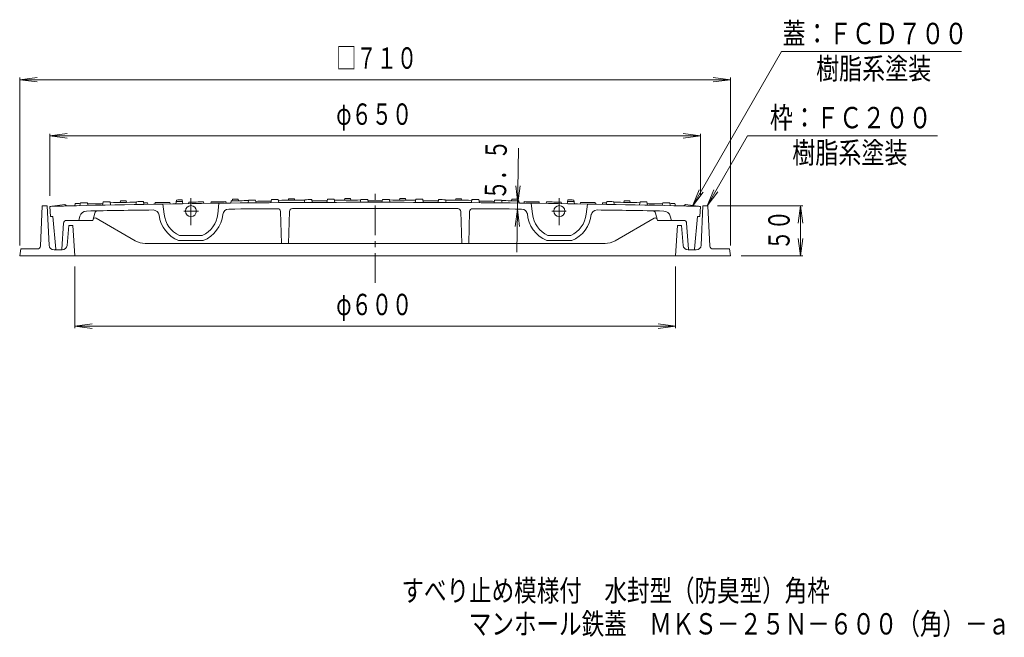
# Model space of a CAD drawing. Units: millimetres. Extents: x -476 to 519, y -809 to 675.
# Drawn here: x -465 to 519, y -809 to -193 of the extents above; entities that cross this region are included whole.
import ezdxf

# ---------------------------------------------------------------- set-up
doc = ezdxf.new("R2010")
doc.units = ezdxf.units.MM
doc.header["$LTSCALE"] = 7
doc.linetypes.add('JWW_CENTER1', pattern=[6.773333, 4.233333, -0.846667, 0.846667, -0.846667])
doc.linetypes.add('JWW_DASHED3', pattern=[3.386667, 2.54, -0.846667])
for name, color, linetype in [('F-5ﾚｲﾔ', 7, 'Continuous'), ('その他', 7, 'Continuous'), ('仕上', 7, 'Continuous'), ('躯体', 7, 'Continuous')]:
    doc.layers.add(name, color=color, linetype=linetype)
doc.styles.add('ＭＳ ゴシック', font='txt', dxfattribs={"height": 1})

msp = doc.modelspace()

# ---------------------------------------------------------------- linework, layer by layer
at = {"layer": 'その他', "color": 7, "linetype": 'Continuous', "lineweight": 9}
for p, q in [((207.37, -378.63), (296.39, -224.44)), ((296.39, -224.44), (475.93, -224.44)), ((-464.64, -252.44), (-447.29, -250.15)), ((-464.64, -417.94), (-464.64, -250.34)), ((-464.64, -252.44), (-447.29, -254.72)), ((-464.64, -252.44), (245.36, -252.44)), ((245.36, -252.44), (228.01, -250.15)), ((245.36, -252.44), (228.01, -254.72)), ((245.36, -417.94), (245.36, -250.34)), ((-434.63, -308.44), (-417.28, -306.15)), ((-434.63, -368.45), (-434.63, -306.34)), ((-434.63, -308.44), (-417.28, -310.72)), ((-434.63, -308.44), (215.36, -308.44)), ((215.36, -308.44), (198.01, -306.15)), ((215.36, -308.44), (198.01, -310.72)), ((215.36, -368.45), (215.36, -306.34)), ((221.93, -378.44), (262.34, -308.44)), ((262.34, -308.44), (452.14, -308.44)), ((32.04, -424.8), (33.69, -320.89)), ((32.82, -375.64), (30.81, -358.26)), ((32.82, -375.64), (35.38, -358.33)), ((207.37, -378.63), (214.06, -362.47)), ((221.93, -378.44), (228.63, -362.27)), ((207.37, -378.63), (218.02, -364.75)), ((221.93, -378.44), (232.58, -364.55)), ((32.73, -381.62), (30.17, -398.93)), ((32.73, -381.62), (34.74, -399)), ((232.43, -378.44), (317.46, -378.44)), ((315.36, -378.44), (313.08, -395.79)), ((315.36, -428.44), (315.36, -378.44)), ((315.36, -378.44), (317.65, -395.79)), ((315.36, -428.44), (313.08, -411.09)), ((315.36, -428.44), (317.65, -411.09)), ((255.86, -428.44), (317.46, -428.44)), ((-409.64, -438.94), (-409.64, -500.54)), ((190.36, -438.94), (190.36, -500.54)), ((-409.64, -498.44), (-392.29, -496.15)), ((-409.64, -498.44), (190.36, -498.44)), ((-409.64, -498.44), (-392.29, -500.72)), ((190.36, -498.44), (173.01, -496.15)), ((190.36, -498.44), (173.01, -500.72))]:
    msp.add_line(p, q, dxfattribs=at)
at = {"layer": '仕上', "color": 3, "linetype": 'JWW_CENTER1', "lineweight": 9}
for p, q in [((-109.64, -455.25), (-109.64, -363.62)), ((-293.63, -370.75), (-293.63, -397.58)), ((74.36, -370.75), (74.36, -397.58))]:
    msp.add_line(p, q, dxfattribs=at)
at = {"layer": '仕上', "color": 3, "linetype": 'Continuous', "lineweight": 9}
for p, q in [((-364.26, -375.05), (-363.99, -373.55)), ((-358.01, -374.93), (-358.27, -373.44)), ((-308.66, -376.38), (-307.99, -372.57)), ((-301.61, -376.28), (-302.27, -372.49)), ((-253.26, -373.35), (-253.66, -375.66)), ((-251.99, -371.84), (-252.26, -373.34)), ((-246.27, -371.78), (-246.01, -373.28)), ((-235.98, -372.67), (-236.47, -375.48)), ((-228.98, -372.61), (-228.49, -375.4)), ((-213.2, -371.97), (-213.78, -375.28)), ((-206.38, -371.92), (-205.8, -375.22)), ((-195.99, -371.35), (-196.26, -372.85)), ((-190.27, -371.31), (-190.01, -372.81)), ((-179.98, -372.25), (-180.47, -375.05)), ((-172.98, -372.21), (-172.49, -375.01)), ((-157.2, -371.65), (-157.78, -374.95)), ((-150.38, -371.62), (-149.8, -374.92)), ((-139.99, -371.1), (-140.26, -372.6)), ((-134.27, -371.08), (-134.01, -372.58)), ((-123.98, -372.07), (-124.47, -374.87)), ((-116.98, -372.06), (-116.49, -374.86)), ((-102.29, -372.06), (-102.79, -374.86)), ((-95.29, -372.07), (-94.8, -374.87)), ((-85, -371.08), (-85.26, -372.58)), ((-79.28, -371.1), (-79.01, -372.6)), ((-68.89, -371.62), (-69.47, -374.92)), ((-62.07, -371.65), (-61.49, -374.95)), ((-46.29, -372.21), (-46.78, -375.01)), ((-39.29, -372.25), (-38.8, -375.05)), ((-29, -371.31), (-29.26, -372.81)), ((-23.28, -371.35), (-23.01, -372.85)), ((-12.89, -371.92), (-13.47, -375.22)), ((-6.07, -371.97), (-5.49, -375.28)), ((9.71, -372.61), (9.22, -375.4)), ((16.71, -372.67), (17.2, -375.48)), ((27, -371.78), (26.74, -373.28)), ((32.72, -371.84), (32.99, -373.34)), ((33.99, -373.35), (34.39, -375.66)), ((82.34, -376.28), (83, -372.49)), ((89.39, -376.38), (88.72, -372.57)), ((138.74, -374.93), (139, -373.44)), ((144.99, -375.05), (144.72, -373.55)), ((-434.64, -378.92), (-419.64, -376.92)), ((-434.64, -378.92), (-433.97, -388.94)), ((-419.64, -376.92), (-417.64, -378.51)), ((-409.14, -376.01), (-409.55, -378.32)), ((-404.47, -378.2), (-403.98, -375.39)), ((-396.49, -378.03), (-396.98, -375.24)), ((-381.78, -377.71), (-381.2, -374.4)), ((-373.8, -377.54), (-374.38, -374.26)), ((-348.47, -377.05), (-347.98, -374.24)), ((-340.49, -376.91), (-340.98, -374.12)), ((-336.88, -375.35), (-336.62, -376.84)), ((-329.38, -375.22), (-329.65, -376.72)), ((-321.63, -376.59), (-320.45, -386.77)), ((-314.63, -374.98), (-314.37, -376.47)), ((-295.63, -374.69), (-295.9, -376.19)), ((-280.88, -374.49), (-280.62, -375.98)), ((-273.38, -374.39), (-273.65, -375.89)), ((-265.63, -375.8), (-266.79, -386.55)), ((-258.63, -374.21), (-258.37, -375.71)), ((39.36, -374.21), (39.1, -375.71)), ((46.36, -375.8), (47.52, -386.55)), ((54.11, -374.39), (54.38, -375.89)), ((61.61, -374.49), (61.35, -375.98)), ((76.36, -374.69), (76.63, -376.19)), ((95.36, -374.98), (95.1, -376.47)), ((102.36, -376.59), (101.18, -386.77)), ((110.11, -375.22), (110.38, -376.72)), ((117.61, -375.35), (117.35, -376.84)), ((121.22, -376.91), (121.71, -374.12)), ((129.2, -377.05), (128.71, -374.24)), ((154.53, -377.54), (155.11, -374.26)), ((162.51, -377.71), (161.93, -374.4)), ((177.22, -378.03), (177.71, -375.24)), ((185.2, -378.2), (184.71, -375.39)), ((189.87, -376.01), (190.27, -378.32)), ((200.36, -376.92), (198.36, -378.51)), ((215.36, -378.92), (200.36, -376.92)), ((215.36, -378.92), (214.7, -388.94)), ((-433.97, -388.94), (-431.62, -388.94)), ((-428.7, -421.51), (-431.62, -388.94)), ((-391.62, -392.94), (-417.83, -392.94)), ((-404.5, -388.75), (-405.63, -392.94)), ((-390.67, -389.41), (-391.62, -392.94)), ((-390.67, -389.41), (-389.64, -385.6)), ((-349.27, -413.3), (-388.41, -390.71)), ((-204.04, -384.19), (-203.13, -415.98)), ((-196.13, -415.98), (-195.22, -384.11)), ((-23.14, -415.98), (-24.05, -384.11)), ((-15.23, -384.19), (-16.14, -415.98)), ((130, -413.3), (169.14, -390.71)), ((171.4, -389.41), (170.37, -385.6)), ((171.4, -389.41), (172.35, -392.94)), ((172.35, -392.94), (198.56, -392.94)), ((185.23, -388.75), (186.36, -392.94)), ((209.43, -421.51), (212.35, -388.94)), ((214.7, -388.94), (212.35, -388.94)), ((-420.82, -395.73), (-422.57, -421.51)), ((201.55, -395.73), (203.3, -421.51)), ((-304.98, -408.16), (-282.29, -408.16)), ((85.71, -408.16), (63.02, -408.16)), ((-427.71, -422.44), (-423.57, -422.44)), ((-423.57, -422.44), (-423.56, -422.44)), ((120, -415.98), (-339.27, -415.98)), ((-306.03, -413.16), (-281.23, -413.16)), ((86.76, -413.16), (61.96, -413.16)), ((204.3, -422.44), (204.29, -422.44)), ((208.44, -422.44), (204.3, -422.44))]:
    msp.add_line(p, q, dxfattribs=at)
for centre in [(-293.63, -383.66), (74.36, -383.66)]:
    msp.add_circle(centre, 5.5, dxfattribs=at)
for centre, radius, start, end in [((-109.63, -13374.86), 13003.8, 91.095609, 91.120807), ((-109.63, -13374.86), 13003.8, 90.848833, 90.874029), ((-109.63, -13374.86), 13002.3, 90.557155, 90.632915), ((-109.63, -13374.86), 13003.8, 90.602073, 90.627268), ((-109.63, -13374.86), 13002.8, 90.525904, 90.556745), ((-109.63, -13374.86), 13003.3, 90.426294, 90.456357), ((-109.63, -13374.86), 13002.3, 90.310379, 90.425551), ((-109.63, -13374.86), 13003.8, 90.355324, 90.380518), ((-109.63, -13374.86), 13002.8, 90.279138, 90.309978), ((-109.63, -13374.86), 13001.5, 90.211019, 90.278145), ((-109.63, -13374.86), 13003.3, 90.179541, 90.209602), ((-109.63, -13374.86), 13002.3, 90.063608, 90.178778), ((-109.63, -13374.86), 13003.8, 90.108582, 90.133775), ((-109.63, -13374.86), 13002.8, 90.032378, 90.063217), ((-109.63, -13374.86), 13001.5, 90.000006, 90.031359), ((-109.64, -13374.86), 13001.5, 89.968641, 89.999994), ((-109.64, -13374.86), 13002.8, 89.936783, 89.967622), ((-109.64, -13374.86), 13002.3, 89.821222, 89.936392), ((-109.64, -13374.86), 13003.8, 89.866225, 89.891418), ((-109.64, -13374.86), 13003.3, 89.790398, 89.820459), ((-109.64, -13374.86), 13001.5, 89.721855, 89.788981), ((-109.64, -13374.86), 13002.8, 89.690022, 89.720862), ((-109.64, -13374.86), 13002.3, 89.574449, 89.689621), ((-109.64, -13374.86), 13003.8, 89.619482, 89.644676), ((-109.64, -13374.86), 13003.3, 89.543643, 89.573706), ((-109.64, -13374.86), 13002.8, 89.443255, 89.474096), ((-109.64, -13374.86), 13002.3, 89.367085, 89.442845), ((-109.64, -13374.86), 13003.8, 89.372732, 89.397927), ((-109.64, -13374.86), 13003.8, 89.125971, 89.151167), ((-109.64, -13374.86), 13003.8, 88.879193, 88.904391), ((-109.63, -13374.86), 13000, 90.000018, 91.357614), ((-109.63, -13374.86), 13002.3, 91.297566, 91.319921), ((-109.63, -13374.86), 13002.8, 91.266278, 91.297126), ((-109.63, -16380.98), 16000, 90.794198, 91.032247), ((-109.63, -13374.86), 13001.5, 91.198247, 91.265387), ((-386.74, -386.38), 3, 90.99255, 164.89562), ((-109.63, -13374.86), 13003.3, 91.16662, 91.196688), ((-109.63, -13374.86), 13002.3, 91.050744, 91.165936), ((-109.63, -13374.86), 13002.8, 91.01947, 91.050314), ((-109.63, -13374.86), 13001.5, 91.00151, 91.018553), ((-331.32, -388.52), 6, 7.34234, 90.7942), ((-109.63, -13374.86), 13001.5, 90.903444, 90.968453), ((-109.63, -13374.86), 13002.3, 90.847768, 90.875299), ((-109.63, -13374.86), 13001.5, 90.754696, 90.819704), ((-109.63, -13374.86), 13001.5, 90.656636, 90.721642), ((-255.84, -387.65), 6, 90.52379, 173.97565), ((-109.63, -16380.98), 16000, 90.348837, 90.523791), ((-109.63, -13374.86), 13001.5, 90.457809, 90.524936), ((-207.04, -384.28), 3, 1.63658, 90.34887), ((-192.22, -384.2), 3, 90.2958, 178.36342), ((-109.63, -16380.98), 16000, 90.000017, 90.295773), ((-109.64, -13374.86), 13000, 88.642386, 89.999982), ((-109.64, -16380.98), 16000, 89.704125, 89.999983), ((-27.05, -384.2), 3, 1.63658, 89.7042), ((-12.23, -384.28), 3, 89.65113, 178.36342), ((-109.64, -16380.98), 16000, 89.476209, 89.651052), ((-109.64, -13374.86), 13001.5, 89.475064, 89.542191), ((36.57, -387.65), 6, 6.02435, 89.47621), ((-109.64, -13374.86), 13001.5, 89.278358, 89.343364), ((-109.64, -13374.86), 13001.5, 89.180296, 89.245304), ((-109.64, -13374.86), 13002.3, 89.124701, 89.152232), ((-109.64, -13374.86), 13001.5, 89.031547, 89.096556), ((112.05, -388.52), 6, 89.2058, 172.65766), ((-109.64, -16380.98), 16000, 88.967753, 89.205802), ((-109.64, -13374.86), 13001.5, 88.981447, 88.99849), ((-109.64, -13374.86), 13002.8, 88.949686, 88.98053), ((-109.64, -13374.86), 13002.3, 88.834064, 88.949256), ((-109.64, -13374.86), 13003.3, 88.803312, 88.83338), ((-109.64, -13374.86), 13001.5, 88.734613, 88.801753), ((167.47, -386.38), 3, 15.10438, 89.00745), ((-109.64, -13374.86), 13002.8, 88.702874, 88.733722), ((-109.64, -13374.86), 13002.3, 88.680079, 88.702434), ((-417.83, -395.94), 3, 90, 176.12132), ((-397.75, -390.58), 7, 91.03225, 164.89562), ((-389.41, -392.44), 2, 60, 164.89562), ((-293.63, -383.66), 32, 187.34234, 247.20175), ((-293.63, -383.66), 27, 186.60752, 245.1495), ((-293.63, -383.66), 27, 294.8505, 353.87089), ((-293.63, -383.66), 32, 292.79825, 353.97565), ((74.36, -383.66), 32, 184.10266, 247.20175), ((74.36, -383.66), 27, 186.12911, 245.1495), ((74.36, -383.66), 27, 294.8505, 353.39248), ((74.36, -383.66), 32, 292.79825, 354.27441), ((170.14, -392.44), 2, 15.10438, 120), ((170.14, -392.44), 2, 15.10438, 120), ((178.48, -390.58), 7, 15.10438, 88.96775), ((198.56, -395.94), 3, 3.87868, 90), ((-427.71, -421.44), 1, 184.26785, 270), ((-423.57, -421.44), 1, 270, 356.1214), ((-339.27, -395.98), 20, 240, 270), ((120, -395.98), 20, 270, 300), ((204.3, -421.44), 1, 183.8786, 270), ((208.44, -421.44), 1, 270, 355.73215)]:
    msp.add_arc(centre, radius, start, end, dxfattribs=at)
at = {"layer": '仕上', "color": 3, "linetype": 'JWW_DASHED3', "lineweight": 9}
for centre, start, end in [((-109.63, -13374.86), 91.357614, 91.432562), ((-109.64, -13374.86), 88.567438, 88.642386)]:
    msp.add_arc(centre, 13000, start, end, dxfattribs=at)
at = {"layer": '仕上', "color": 3, "linetype": 'JWW_CENTER1', "lineweight": 9}
for centre, start, end in [((-109.63, -13374.86), 90.778241, 90.842238), ((-109.64, -13374.86), 89.157762, 89.221759)]:
    msp.add_arc(centre, 12992.5, start, end, dxfattribs=at)
at = {"layer": '躯体', "color": 2, "linetype": 'Continuous', "lineweight": 9}
for p, q in [((-444, -418.58), (-442.11, -378.44)), ((-442.11, -378.44), (-437.14, -378.44)), ((-435.35, -417.66), (-437.14, -378.44)), ((216.08, -417.66), (217.86, -378.44)), ((222.84, -378.44), (217.86, -378.44)), ((224.73, -418.58), (222.84, -378.44)), ((-417.26, -417.84), (-415.64, -397.94)), ((-415.64, -397.94), (-411.63, -397.94)), ((-409.64, -428.44), (-411.63, -397.94)), ((190.36, -428.44), (192.36, -397.94)), ((196.37, -397.94), (192.36, -397.94)), ((197.99, -417.84), (196.37, -397.94)), ((-464.64, -428.44), (-463.64, -421.44)), ((-447, -421.44), (-463.64, -421.44)), ((-422.24, -422.44), (-430.36, -422.44)), ((202.97, -422.44), (211.09, -422.44)), ((227.73, -421.44), (244.37, -421.44)), ((244.37, -421.44), (245.36, -428.44)), ((190.36, -428.44), (-464.64, -428.44)), ((245.36, -428.44), (190.36, -428.44))]:
    msp.add_line(p, q, dxfattribs=at)
for centre, radius, start, end in [((-447, -418.44), 3, 270, 357.30547), ((-430.36, -417.44), 5, 182.60251, 270), ((-422.24, -417.44), 5, 270, 355.33311), ((202.97, -417.44), 5, 184.66689, 270), ((211.09, -417.44), 5, 270, 357.39749), ((227.73, -418.44), 3, 182.69453, 270)]:
    msp.add_arc(centre, radius, start, end, dxfattribs=at)

# ---------------------------------------------------------------- texts
at = {"layer": 'F-5ﾚｲﾔ', "color": 2, "linetype": 'Continuous', "lineweight": 0, "style": 'ＭＳ ゴシック'}
for s, width, p in [('すべり止め模様付\u3000水封型（防臭型）角枠', 0.773684, (-83.33, -773.25)), ('マンホール鉄蓋\u3000ＭＫＳ－２５Ｎ－６００（角）－ａ', 0.773958, (-16.01, -806.42))]:
    msp.add_text(s, height=21.336, dxfattribs=dict(at, width=width)).set_placement(p)
at = {"layer": 'その他', "color": 6, "linetype": 'Continuous', "lineweight": 0, "style": 'ＭＳ ゴシック'}
for s, width, p in [('蓋：ＦＣＤ７００', 0.79375, (297.26, -216.99)), ('樹脂系塗装', 0.79, (330.86, -251.99)), ('枠：ＦＣ２００', 0.792857, (284.67, -300.99)), ('樹脂系塗装', 0.79, (307.07, -335.99))]:
    msp.add_text(s, height=21.336, dxfattribs=dict(at, width=width)).set_placement(p)
at = {"layer": 'その他', "color": 3, "linetype": 'Continuous', "lineweight": 9, "style": 'ＭＳ ゴシック', "width": 0.69375}
for s, p in [('□７１０', (-148.49, -241.49)), ('φ６５０', (-148.49, -297.49))]:
    msp.add_text(s, height=21.336, dxfattribs=at).set_placement(p)
at = {"layer": 'その他', "color": 3, "linetype": 'Continuous', "lineweight": 9, "style": 'ＭＳ ゴシック', "width": 0.691667}
msp.add_text('５．５', height=21.336, rotation=89.09262, dxfattribs=at).set_placement((21.16, -372.76))
at = {"layer": 'その他', "color": 3, "linetype": 'Continuous', "lineweight": 0, "style": 'ＭＳ ゴシック', "width": 0.6875}
msp.add_text('５０', height=21.336, rotation=90, dxfattribs=at).set_placement((304.42, -422.69))
at = {"layer": 'その他', "color": 3, "linetype": 'Continuous', "lineweight": 0, "style": 'ＭＳ ゴシック', "width": 0.69375}
msp.add_text('φ６００', height=21.336, dxfattribs=at).set_placement((-148.49, -487.54))

doc.saveas('drawing.dxf')
